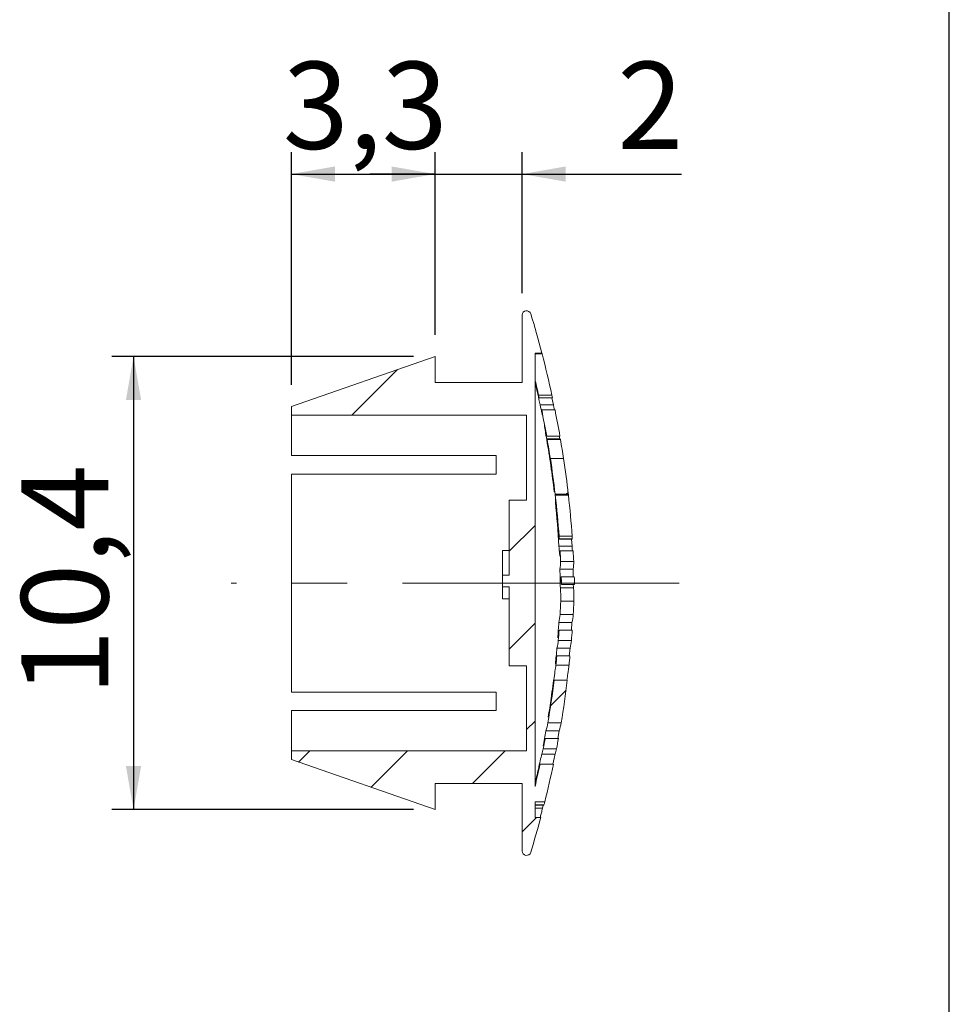
# Model space of a CAD drawing. Units: millimetres. Extents: x 10 to 4991, y -15 to 287.
# Drawn here: x 157 to 200, y 51 to 96 of the extents above; entities that cross this region are included whole.
import ezdxf

# ---------------------------------------------------------------- set-up
doc = ezdxf.new("R2010")
doc.units = ezdxf.units.MM
doc.linetypes.add('CENTERX2', pattern=[20.319999999999997, 12.7, -2.54, 2.54, -2.54])
doc.layers.add('8_-_PORTA_E_JANELA_(GENERICO)', color=7, linetype='Continuous')
doc.layers.add('LAYOUT_', color=7, linetype='Continuous', lineweight=30)
doc.styles.add('SLDTEXTSTYLE1', font='TXT', dxfattribs={"width": 0.75})
doc.dimstyles.new('SLDDIMSTYLE0', dxfattribs={"dimtxt": 4, "dimasz": 2, "dimexe": 0, "dimexo": 0.0625, "dimgap": 1, "dimtad": 1, "dimdec": 1, "dimlfac": 0.5, "dimrnd": 1e-09, "dimzin": 12, "dimdsep": 46, "dimtxsty": 'SLDTEXTSTYLE1', "dimsah": 1, "dimcen": 0.09, "dimadec": 0, "dimazin": 3, "dimtfac": 1, "dimtdec": 1, "dimtofl": 0, "dimtmove": 0, "dimatfit": 3, "dimfxl": 1, "dimfrac": 2, "dimtolj": 1, "dimtzin": 12, "dimarcsym": 0})
doc.dimstyles.new('SLDDIMSTYLE1', dxfattribs={"dimtxt": 4, "dimasz": 2, "dimexe": 0, "dimexo": 0.0625, "dimgap": 1, "dimtad": 1, "dimdec": 1, "dimlfac": 0.5, "dimrnd": 1e-09, "dimzin": 12, "dimdsep": 46, "dimtxsty": 'SLDTEXTSTYLE1', "dimsah": 1, "dimcen": 0.09, "dimadec": 0, "dimazin": 3, "dimtfac": 1, "dimtdec": 1, "dimtmove": 0, "dimatfit": 0, "dimfxl": 1, "dimfrac": 2, "dimtolj": 1, "dimtzin": 12, "dimarcsym": 0})
pattern_1 = [(45, (0, 0), (-13.47038418160373, 13.47038418160373), []), (45, (4.49013, 0), (-13.47038418160373, 13.47038418160373), []), (45, (8.98026, 0), (-13.47038418160373, 13.47038418160373), []), (45, (13.4704, 0), (-13.47038418160373, 13.47038418160373), [])]

# ---------------------------------------------------------------- blocks, each defined once
blk = doc.blocks.new('_D_6')
at = {"layer": '8_-_PORTA_E_JANELA_(GENERICO)', "color": 7}
for p, q in [((169.7722813177, 79.6516594706), (169.7722813177, 90.323394168)), ((176.3722813177, 81.9516594706), (176.3722813177, 90.323394168)), ((169.7722813177, 89.323394168), (176.3722813177, 89.323394168))]:
    blk.add_line(p, q, dxfattribs=at)
for points in [[(169.7722813177, 89.323394168), (171.7722813177, 88.973394168), (171.7722813177, 89.673394168)], [(176.3722813177, 89.323394168), (174.3722813177, 89.673394168), (174.3722813177, 88.973394168)]]:
    blk.add_solid(points, dxfattribs=at)
at = {"layer": '8_-_PORTA_E_JANELA_(GENERICO)', "color": 7, "insert": (169.3778371214, 94.4796651271), "char_height": 4, "attachment_point": 1, "style": 'SLDTEXTSTYLE1'}
blk.add_mtext('3,3', dxfattribs=at)
blk = doc.blocks.new('_D_7')
at = {"layer": '8_-_PORTA_E_JANELA_(GENERICO)', "color": 7}
for p, q in [((176.3722813177, 81.9516594706), (176.3722813177, 90.323394168)), ((180.3722813177, 83.8516594706), (180.3722813177, 90.323394168)), ((176.3722813177, 89.323394168), (173.3722813177, 89.323394168)), ((176.3722813177, 89.323394168), (180.3722813177, 89.323394168)), ((180.3722813177, 89.323394168), (187.6912917059, 89.323394168))]:
    blk.add_line(p, q, dxfattribs=at)
for points in [[(176.3722813177, 89.323394168), (174.3722813177, 89.673394168), (174.3722813177, 88.973394168)], [(180.3722813177, 89.323394168), (182.3722813177, 88.973394168), (182.3722813177, 89.673394168)]]:
    blk.add_solid(points, dxfattribs=at)
at = {"layer": '8_-_PORTA_E_JANELA_(GENERICO)', "color": 7, "insert": (184.7357362558, 94.479665127), "char_height": 4, "attachment_point": 1, "style": 'SLDTEXTSTYLE1'}
blk.add_mtext('2', dxfattribs=at)
blk = doc.blocks.new('_D_8')
at = {"layer": '8_-_PORTA_E_JANELA_(GENERICO)', "color": 7}
for p, q in [((175.3722813177, 80.9516594706), (161.5253664239, 80.9516594706)), ((162.5253664239, 80.9516594706), (162.5253664239, 60.1516594706)), ((175.3722813177, 60.1516594706), (161.5253664239, 60.1516594706))]:
    blk.add_line(p, q, dxfattribs=at)
for points in [[(162.5253664239, 80.9516594706), (162.1753664239, 78.9516594706), (162.8753664239, 78.9516594706)], [(162.5253664239, 60.1516594706), (162.8753664239, 62.1516594706), (162.1753664239, 62.1516594706)]]:
    blk.add_solid(points, dxfattribs=at)
at = {"layer": '8_-_PORTA_E_JANELA_(GENERICO)', "color": 7, "insert": (157.3690954648, 65.3794375492), "char_height": 4, "attachment_point": 1, "rotation": 90.0000000000002, "style": 'SLDTEXTSTYLE1'}
blk.add_mtext('10,4', dxfattribs=at)

msp = doc.modelspace()

# ---------------------------------------------------------------- hatches: boundary and pattern name
at = {"linetype": 'Continuous', "lineweight": 0}
h = msp.add_hatch(dxfattribs=at)
h.set_pattern_fill('ANSI34', style=0)
h.set_pattern_definition(pattern_1)
edge = h.paths.add_edge_path(flags=0)
edge.add_arc((136.3877193103019, 71.74849169959292), 45.79999999999983, 346.70107183064613, 348.0172099193781, ccw=False)
edge.add_line((180.9595087775692, 61.21304753783199), (180.9595087775693, 79.89027140343184))
edge.add_arc((136.3877193103019, 69.35482724167127), 45.79999999999983, 13.229287133950095, 13.298928169352621, ccw=False)
edge.add_line((180.9722813176737, 79.83608816823921), (180.9722813176737, 81.1071714038894))
edge.add_line((180.9722813176737, 81.1071714038894), (181.2747152745316, 81.10717140388941))
edge.add_arc((136.3877193103019, 69.3548272416713), 46.39999999999998, 14.67188517369648, 16.98607183546253)
edge.add_arc((180.5722813176737, 82.85165947063193), 0.2000000000000042, 16.98607183546497, 180)
edge.add_line((180.3722813176737, 82.85165947063193), (180.3722813176737, 79.75165947063192))
edge.add_line((180.3722813176737, 79.75165947063192), (176.3722813176737, 79.75165947063194))
edge.add_line((176.3722813176737, 79.75165947063194), (176.3722813176737, 80.95165947063195))
edge.add_line((176.3722813176737, 80.95165947063195), (169.7722813176737, 78.65165947063197))
edge.add_line((169.7722813176737, 78.65165947063197), (169.7722813176737, 78.25165947063196))
edge.add_line((169.7722813176737, 78.25165947063196), (180.5722813176737, 78.25165947063192))
edge.add_line((180.5722813176737, 78.25165947063192), (180.5722813176737, 74.35165947063193))
edge.add_line((180.5722813176737, 74.35165947063193), (179.7722813176737, 74.35165947063193))
edge.add_line((179.7722813176737, 74.35165947063193), (179.7722813176737, 70.91849664979785))
edge.add_line((179.7722813176737, 70.91849664979785), (179.4722813176737, 70.91849664979785))
edge.add_line((179.4722813176737, 70.91849664979785), (179.4722813176737, 70.37999063767971))
edge.add_line((179.4722813176737, 70.37999063767971), (179.7722813176737, 70.37999063767971))
edge.add_line((179.7722813176737, 70.37999063767971), (179.7722813176736, 66.75165947063192))
edge.add_line((179.7722813176736, 66.75165947063192), (180.5722813176736, 66.75165947063192))
edge.add_line((180.5722813176736, 66.75165947063192), (180.5722813176736, 62.85165947063193))
edge.add_line((180.5722813176736, 62.85165947063193), (169.7722813176736, 62.85165947063197))
edge.add_line((169.7722813176736, 62.85165947063197), (169.7722813176736, 62.45165947063197))
edge.add_line((169.7722813176736, 62.45165947063197), (176.3722813176736, 60.15165947063194))
edge.add_line((176.3722813176736, 60.15165947063194), (176.3722813176736, 61.35165947063194))
edge.add_line((176.3722813176736, 61.35165947063194), (180.3722813176736, 61.35165947063192))
edge.add_line((180.3722813176736, 61.35165947063192), (180.3722813176736, 58.25165947063193))
edge.add_arc((180.5722813176736, 58.25165947063192), 0.2000000000000042, 179.999999999998, 343.0139281645339)
edge.add_arc((136.3877193103019, 71.7484916995929), 46.39999999999998, 343.0139281645378, 345.069156942268)
edge.add_line((181.2211403036131, 59.79339395693463), (180.9722813176736, 59.79339395693461))
edge.add_line((180.9722813176736, 59.79339395693461), (180.9722813176736, 60.50364699162103))
edge.add_line((180.9722813176736, 60.50364699162103), (181.4045324748695, 60.50364699162103))
edge.add_arc((136.3877193103019, 71.7484916995929), 46.39999999999998, 345.9749676853345, 348.1744135799021)
edge.add_line((181.8029243144132, 62.23959300234405), (181.1897376305232, 62.23959300234404))
h = msp.add_hatch(dxfattribs=at)
h.set_pattern_fill('ANSI34', style=0)
h.set_pattern_definition(pattern_1)
edge = h.paths.add_edge_path(flags=0)
edge.add_line((181.4942061231022, 77.2949057933389), (182.1033091303331, 77.29490579333897))
edge.add_arc((136.3877193103019, 69.3548272416713), 46.39999999999998, 9.853083154488797, 11.3709665568356)
edge.add_line((181.8769433385079, 78.50307829374049), (181.2647680400067, 78.50307829374051))
edge.add_arc((136.3877193103019, 69.35482724167127), 45.79999999999983, 9.983476398869584, 11.521958422905925, ccw=False)
h = msp.add_hatch(dxfattribs=at)
h.set_pattern_fill('ANSI34', style=0)
h.set_pattern_definition(pattern_1)
edge = h.paths.add_edge_path(flags=0)
edge.add_line((181.8831692109058, 74.62778071592247), (182.4871332074262, 74.62778071592246))
edge.add_arc((136.3877193103019, 69.3548272416713), 46.39999999999998, 6.525259984138985, 8.567509345915642)
edge.add_line((182.2699425876283, 76.26724990883783), (181.6630814057112, 76.26724990883777))
edge.add_arc((136.3877193103019, 69.35482724167127), 45.79999999999983, 6.611122641636484, 8.680608433192674, ccw=False)
h = msp.add_hatch(dxfattribs=at)
h.set_pattern_fill('ANSI34', style=0)
h.set_pattern_definition(pattern_1)
edge = h.paths.add_edge_path(flags=0)
edge.add_line((182.1352632961134, 71.54622388906814), (182.7359423693773, 71.54622388906813))
edge.add_arc((136.3877193103019, 69.3548272416713), 46.39999999999998, 2.706993589666719, 3.297389693142932)
edge.add_line((182.710901238409, 72.02368768303764), (182.1098931862725, 72.02368768303765))
edge.add_arc((136.3877193103019, 69.35482724167127), 45.79999999999983, 2.7424833197680982, 3.340635636003526, ccw=False)
h = msp.add_hatch(dxfattribs=at)
h.set_pattern_fill('ANSI34', style=0)
h.set_pattern_definition(pattern_1)
edge = h.paths.add_edge_path(flags=0)
edge.add_line((182.1704790614981, 70.49194501751874), (182.7707020780778, 70.49194501751877))
edge.add_arc((136.3877193103019, 71.7484916995929), 46.39999999999998, 358.4481977517466, 358.5219603090085)
edge.add_arc((136.3877193103019, 69.3548272416713), 46.39999999999998, 1.478039690991755, 1.834740065030094)
edge.add_line((182.7639314873313, 70.84040595420784), (182.1636196934602, 70.84040595420785))
edge.add_arc((136.3877193103019, 69.35482724167127), 45.79999999999983, 1.497407037489097, 1.8587843424339212, ccw=False)
edge.add_arc((136.3877193103019, 71.74849169959292), 45.79999999999983, 358.4278633941883, 358.50259296250965, ccw=False)
h = msp.add_hatch(dxfattribs=at)
h.set_pattern_fill('ANSI34', style=0)
h.set_pattern_definition(pattern_1)
edge = h.paths.add_edge_path(flags=0)
edge.add_line((182.1113407133925, 69.10454658162715), (182.7123299855486, 69.10454658162712))
edge.add_arc((136.3877193103019, 71.7484916995929), 46.39999999999998, 356.7334268606371, 357.4913292621297)
edge.add_line((182.743249972194, 69.71753698459351), (182.142666834538, 69.7175369845935))
edge.add_arc((136.3877193103019, 71.74849169959292), 45.79999999999983, 356.6905859819253, 357.45844314705795, ccw=False)
h = msp.add_hatch(dxfattribs=at)
h.set_pattern_fill('ANSI34', style=0)
h.set_pattern_definition(pattern_1)
edge = h.paths.add_edge_path(flags=0)
edge.add_line((182.0274950001591, 67.92084555875151), (182.6295739986737, 67.9208455587515))
edge.add_arc((136.3877193103019, 71.7484916995929), 46.39999999999998, 355.2681580689139, 355.8546569213557)
edge.add_line((182.6663317373878, 68.39438498936994), (182.0647372534253, 68.39438498936995))
edge.add_arc((136.3877193103019, 71.74849169959292), 45.79999999999983, 355.20602475482906, 355.80025428324785, ccw=False)
h = msp.add_hatch(dxfattribs=at)
h.set_pattern_fill('ANSI34', style=0)
h.set_pattern_definition(pattern_1)
edge = h.paths.add_edge_path(flags=0)
edge.add_line((181.918027665812, 66.78552675390306), (182.5215353127512, 66.78552675390306))
edge.add_arc((136.3877193103019, 71.7484916995929), 46.39999999999998, 353.8598716550527, 354.387808659079)
edge.add_line((182.5653061932633, 67.21081942554599), (181.9623781717057, 67.210819425546))
edge.add_arc((136.3877193103019, 71.74849169959292), 45.79999999999983, 353.77911779280356, 354.3140457750319, ccw=False)
h = msp.add_hatch(dxfattribs=at)
h.set_pattern_fill('ANSI34', style=0)
h.set_pattern_definition(pattern_1)
edge = h.paths.add_edge_path(flags=0)
edge.add_line((181.5501852089364, 64.1332652450048), (182.158543271045, 64.13326524500478))
edge.add_arc((136.3877193103019, 71.7484916995929), 46.39999999999998, 350.5538095224704, 353.0006370995661)
edge.add_line((182.4419236213817, 66.09426626428213), (181.8373588548205, 66.09426626428213))
edge.add_arc((136.3877193103019, 71.74849169959292), 45.79999999999983, 350.42890400925387, 352.9084743730351, ccw=False)
h = msp.add_hatch(dxfattribs=at)
h.set_pattern_fill('ANSI34', style=0)
h.set_pattern_definition(pattern_1)
edge = h.paths.add_edge_path(flags=0)
edge.add_line((181.3345831655042, 62.94966055097488), (181.9458203508205, 62.94966055097487))
edge.add_arc((136.3877193103019, 71.7484916995929), 46.39999999999998, 349.0688088553752, 349.6636963437107)
edge.add_line((182.0347191411419, 63.42314447300291), (181.4246884973674, 63.42314447300293))
edge.add_arc((136.3877193103019, 71.74849169959292), 45.79999999999983, 348.92380672324634, 349.5267679244561, ccw=False)

# ---------------------------------------------------------------- linework, layer by layer
at = {"color": 7, "linetype": 'Continuous', "lineweight": 15}
for p, q in [((180.3722813177, 82.8516594706), (180.3722813177, 79.7516594706)), ((176.3722813177, 80.9516594706), (169.7722813177, 78.6516594706)), ((176.3722813177, 79.7516594706), (176.3722813177, 80.9516594706)), ((180.9722813177, 81.1071714039), (181.2747152745, 81.1071714039)), ((180.9722813177, 81.1071714039), (180.9722813177, 79.8360881682)), ((181.2842511007, 81.0696140164), (180.9722813177, 81.0696140164)), ((180.3722813177, 79.7516594706), (176.3722813177, 79.7516594706)), ((180.9595087776, 79.8902714034), (180.9595087776, 61.2130475378)), ((180.9722813177, 79.8360881682), (180.9722813177, 79.8348694247)), ((180.9722813177, 79.7908063465), (180.9722813177, 79.7217377588)), ((181.7361058747, 79.1761340164), (181.1220032992, 79.1761340164)), ((169.7722813177, 78.6516594706), (169.7722813177, 78.2516594706)), ((181.143226461, 79.0494925466), (181.757204624, 79.0494925466)), ((181.7571770357, 79.0563450068), (181.1433635834, 79.0563450068)), ((181.8041125511, 78.7298879211), (181.1909421297, 78.7298879211)), ((181.730790089, 79.0494925466), (181.8041125511, 78.7298879211)), ((181.7571770357, 79.0563450068), (181.757204624, 79.0518255193)), ((169.7722813177, 78.2516594706), (180.5722813177, 78.2516594706)), ((169.7722813177, 78.2516594706), (169.7722813177, 76.4040908175)), ((180.5722813177, 78.2516594706), (180.5722813177, 74.3516594706)), ((181.8769433385, 78.5030782937), (181.26476804, 78.5030782937)), ((181.4942061231, 77.2949057933), (182.1033091303, 77.2949057933)), ((181.5133543102, 77.1232546737), (181.4965374179, 77.1232546737)), ((182.1169329622, 77.1641360667), (181.5080324416, 77.1641360667)), ((182.1223799553, 77.1382731937), (181.5135343645, 77.1382731937)), ((179.1722813177, 76.4040908175), (169.7722813177, 76.4040908175)), ((179.1722813177, 76.4040908175), (179.1722813177, 75.5555626801)), ((182.2699425876, 76.2672499088), (181.6630814057, 76.2672499088)), ((169.7722813177, 75.5555626801), (169.7722813177, 65.5477562612)), ((179.1722813177, 75.5555626801), (169.7722813177, 75.5555626801)), ((181.8831692109, 74.6277807159), (182.4871332074, 74.6277807159)), ((182.4910908113, 74.590271711), (181.8871793484, 74.590271711)), ((179.7722813177, 74.3516594706), (179.7722813177, 70.9184966498)), ((180.5722813177, 74.3516594706), (179.7722813177, 74.3516594706)), ((181.9093509747, 74.2653562248), (181.8933726773, 74.2653562248)), ((182.6668304187, 72.696791711), (182.0652425026, 72.696791711)), ((182.0663800923, 72.5701502413), (182.6679785517, 72.5701502413)), ((182.6689433018, 72.5770027014), (182.0673832118, 72.5770027014)), ((182.6346649066, 72.5701502413), (182.6605811987, 72.2505456157)), ((182.6689433018, 72.5770027014), (182.6679785517, 72.5726647953)), ((179.4722813177, 72.0496713679), (179.7722813177, 72.0496713679)), ((179.4722813177, 72.0496713679), (179.4722813177, 70.9184966498)), ((182.6605811987, 72.2505456157), (182.058910967, 72.2505456157)), ((182.7109012384, 72.023687683), (182.1098931863, 72.023687683)), ((182.1352632961, 71.5462238891), (182.7359423694, 71.5462238891)), ((182.7042667888, 71.1877917112), (182.1031715156, 71.1877917112)), ((182.7042667888, 71.1877917112), (182.7098111095, 70.8404059542)), ((179.4722813177, 70.3799906377), (179.4722813177, 70.9184966498)), ((179.7722813177, 70.9184966498), (179.4722813177, 70.9184966498)), ((182.1579601207, 70.7433804112), (182.110357623, 70.7433804112)), ((182.7639314873, 70.8404059542), (182.1636196935, 70.8404059542)), ((179.4722813177, 70.3799906377), (179.7722813177, 70.3799906377)), ((179.4722813177, 70.3799906377), (179.4722813177, 69.8318161465)), ((179.7722813177, 70.3799906377), (179.7722813177, 66.7516594706)), ((182.7246609517, 70.3349123637), (182.1238337132, 70.3349123637)), ((182.1704790615, 70.4919450175), (182.7707020781, 70.4919450175)), ((179.4722813177, 69.8318161465), (179.7722813177, 69.8318161465)), ((182.7432499722, 69.7175369846), (182.1426668345, 69.7175369846)), ((182.6542507088, 68.741831711), (182.0524970679, 68.741831711)), ((182.1113407134, 69.1045465816), (182.7123299855, 69.1045465816)), ((182.6542507088, 68.741831711), (182.6305362521, 68.3943849894)), ((182.6663317374, 68.3943849894), (182.0647372534, 68.3943849894)), ((182.0274950002, 67.9208455588), (182.6295739987, 67.9208455588)), ((182.5666832425, 67.558211711), (181.963773438, 67.558211711)), ((182.5666832425, 67.558211711), (182.5332131251, 67.2108194255)), ((182.5653061933, 67.2108194255), (181.9623781717, 67.2108194255)), ((179.7722813177, 66.7516594706), (180.5722813177, 66.7516594706)), ((180.5722813177, 66.7516594706), (180.5722813177, 62.8516594706)), ((181.9180276658, 66.7855267539), (182.5215353128, 66.7855267539)), ((182.4419236214, 66.0942662643), (181.8373588548, 66.0942662643)), ((179.1722813177, 65.5477562612), (169.7722813177, 65.5477562612)), ((179.1722813177, 65.5477562612), (179.1722813177, 64.6992281237)), ((181.7142059335, 65.2562326989), (181.6968029996, 65.2562326989)), ((169.7722813177, 64.6992281237), (169.7722813177, 62.8516594706)), ((179.1722813177, 64.6992281237), (169.7722813177, 64.6992281237)), ((182.069605226, 63.770351711), (181.4600467498, 63.770351711)), ((181.5501852089, 64.133265245), (182.158543271, 64.133265245)), ((182.069605226, 63.770351711), (182.0063608971, 63.423144473)), ((182.0347191411, 63.423144473), (181.4246884974, 63.423144473)), ((169.7722813177, 62.8516594706), (169.7722813177, 62.4516594706)), ((180.5722813177, 62.8516594706), (169.7722813177, 62.8516594706)), ((181.3345831655, 62.949660551), (181.9458203508, 62.949660551)), ((169.7722813177, 62.4516594706), (176.3722813177, 60.1516594706)), ((181.8847756148, 62.7017060489), (181.2727071389, 62.7017060489)), ((181.1568664227, 62.1076226632), (181.1345161054, 62.1076226632)), ((181.8029243144, 62.2395930023), (181.1897376305, 62.2395930023)), ((176.3722813177, 61.3516594706), (180.3722813177, 61.3516594706)), ((176.3722813177, 60.1516594706), (176.3722813177, 61.3516594706)), ((180.3722813177, 61.3516594706), (180.3722813177, 58.2516594706)), ((180.9722813177, 61.3124915136), (180.9722813177, 61.3820891193)), ((180.9722813177, 60.5036469916), (181.4045324749, 60.5036469916)), ((180.9722813177, 59.7933939569), (180.9722813177, 60.5036469916)), ((181.3673396877, 60.3698410575), (180.9722813177, 60.3698410575)), ((180.9722813177, 60.3606975082), (181.3647125304, 60.3606975082)), ((181.3048249107, 60.2137682585), (180.9722813177, 60.2137682585)), ((181.3392422321, 60.3606975082), (181.3048249107, 60.2137682585)), ((181.3673396877, 60.3698410575), (181.3647125304, 60.3637363195)), ((181.2211403036, 59.7933939569), (180.9722813177, 59.7933939569))]:
    msp.add_line(p, q, dxfattribs=at)
for centre, radius, start, end in [((180.5722813177, 82.8516594706), 0.1999999999999955, 16.9860718355, 180), ((136.3877193103, 69.3548272417), 46.39999999999998, 14.6718851737, 16.9860718355), ((136.3877193103, 69.3548272417), 45.79999999999986, 13.229287134, 13.2989281694), ((136.3877193103, 69.3548272417), 45.79999999999984, 9.9834763989, 11.5219584229), ((136.3877193103, 69.3548272417), 46.4, 9.8530831545, 11.3709665568), ((136.3877193103, 69.3548272417), 45.79999999999985, 6.6111226416, 8.6806084332), ((136.3877193103, 69.3548272417), 46.39999999999998, 6.5252599841, 8.5675093459), ((136.3877193103, 69.3548272417), 45.79999999999985, 2.7424833198, 3.340635636), ((136.3877193103, 69.3548272417), 46.40000000000039, 2.7069935897, 3.2973896931), ((136.3877193103, 69.3548272417), 45.79999999999983, 1.4974070375, 1.8587843424), ((136.3877193103, 71.7484916996), 45.79999999999983, 358.4278633942, 358.5025929625), ((136.3877193103, 69.3548272417), 46.4, 1.478039691, 1.834740065), ((136.3877193103, 71.7484916996), 46.40000000000035, 358.4481977517, 358.521960309), ((136.3877193103, 71.7484916996), 45.79999999999985, 356.6905859819, 357.4584431471), ((136.3877193103, 71.7484916996), 46.39999999999998, 356.7334268606, 357.4913292621), ((136.3877193103, 71.7484916996), 45.79999999999984, 355.2060247548, 355.8002542832), ((136.3877193103, 71.7484916996), 46.40000000000001, 355.2681580689, 355.8546569214), ((136.3877193103, 71.7484916996), 45.79999999999984, 353.7791177928, 354.314045775), ((136.3877193103, 71.7484916996), 46.40000000000116, 353.8598716551, 354.3878086591), ((136.3877193103, 71.7484916996), 45.79999999999986, 350.4289040093, 352.908474373), ((136.3877193103, 71.7484916996), 46.4, 350.5538095225, 353.0006370996), ((136.3877193103, 71.7484916996), 45.79999999999983, 348.9238067232, 349.5267679245), ((136.3877193103, 71.7484916996), 46.39999999999999, 349.0688088554, 349.6636963437), ((136.3877193103, 71.7484916996), 45.79999999999983, 346.7010718306, 348.0172099194), ((136.3877193103, 71.7484916996), 46.39999999999998, 345.9749676853, 348.1744135799), ((136.3877193103, 71.7484916996), 46.39999999999998, 343.0139281645, 345.0691569423), ((180.5722813177, 58.2516594706), 0.1999999999999975, 180, 343.0139281645)]:
    msp.add_arc(centre, radius, start, end, dxfattribs=at)
for points in [[(181.2747152745315, 81.10717140388942), (181.2779926502848, 81.0946537690944), (181.281171305879, 81.08213459471581), (181.2842511006578, 81.06961401640395)], [(181.2842511006578, 81.06961401640395), (181.4481124394397, 80.44161430905346), (181.5987307794865, 79.81045432862653), (181.7361058747377, 79.17613401640394)], [(181.1220032991788, 79.176134016404), (181.0737167589052, 79.39607458923588), (181.0238067126104, 79.61566500136918), (180.9722813176737, 79.83486942474111)], [(180.9722813176737, 79.79080634651889), (181.0121009220054, 79.62059393438686), (181.0509452529718, 79.45015041416856), (181.0888102550974, 79.27949254664712)], [(181.1909421297057, 78.72988792110141), (181.1217419950801, 79.06129581348141), (181.0488444867675, 79.39195308407531), (180.9722813176737, 79.72173775875058)], [(181.1433635833854, 79.05634500678158), (181.1372767619849, 79.09628470586887), (181.1301549325069, 79.13621592740566), (181.1220032991788, 79.176134016404)], [(181.7361058747377, 79.17613401640394), (181.7441471823045, 79.13621561610745), (181.7511726048124, 79.0962844362551), (181.7571770357234, 79.0563450067816)], [(181.2647680400066, 78.50307829374051), (181.2797021052576, 78.42981874170327), (181.2911362616015, 78.35651329095248), (181.2990361675563, 78.28316149112497)], [(181.4420235358999, 77.58113638443784), (181.4600061093963, 77.4857779674318), (181.4774019601845, 77.39036791605142), (181.4942061231022, 77.29490579333891)], [(181.8405893579898, 74.73853099073445), (181.7472315529718, 75.53651568274708), (181.6324109415322, 76.33140386481051), (181.4965374179297, 77.12325467372288)], [(181.6630814057112, 76.26724990883777), (181.6186813800638, 76.55806361266107), (181.5687773851088, 76.84839993889457), (181.5135343645332, 77.1382731936536)], [(181.5194259793863, 77.0864316117797), (181.6452112694047, 76.35108266652757), (181.7529140543186, 75.61309589702206), (181.8423950900368, 74.87245099073245)], [(182.1223799552515, 77.1382731936536), (182.1768898674219, 76.84838761257181), (182.2261316944272, 76.55805116342316), (182.2699425876283, 76.26724990883784)], [(181.8423950900368, 74.87245099073245), (181.8432147205032, 74.82781119452139), (181.842611760647, 74.78316853608773), (181.84058935799, 74.73853099073254)], [(181.8871793484498, 74.59027171104594), (181.8859551640691, 74.60277538884482), (181.8846182321791, 74.6152784484432), (181.8831692109058, 74.62778071592248)], [(182.0652425026368, 72.69679171104657), (182.01901429246, 73.32918609881241), (181.9596510614635, 73.96034526690765), (181.8871793484498, 74.59027171104594)], [(182.4871332074262, 74.62778071592247), (182.4885632467675, 74.61527842933735), (182.4898826643444, 74.60277537124708), (182.4910908113433, 74.59027171104594)], [(182.4910908113433, 74.59027171104593), (182.5626168434288, 73.96031328384856), (182.6212054439344, 73.32915409423418), (182.6668304187309, 72.69679171104592)], [(181.8933726773254, 74.2653562248466), (181.8960494986844, 74.309957660779), (181.8972772706722, 74.35456559684656), (181.8970474534773, 74.3991717110459)], [(182.0589109670399, 72.25054561574218), (182.0205034647397, 72.9235271392384), (181.9644714552633, 73.5950606273865), (181.8933726773254, 74.2653562248466)], [(181.8970474534773, 74.3991717110459), (181.9556490236093, 73.86704673717965), (182.0048118769749, 73.33405393141356), (182.0440677662531, 72.80015024128913)], [(182.0673832117546, 72.57700270142358), (182.0680630974975, 72.61693240579785), (182.067342598176, 72.65686490878618), (182.0652425026369, 72.69679171104596)], [(182.6668304187309, 72.69679171104592), (182.6689032187119, 72.65686483472645), (182.6696143504044, 72.61693240490638), (182.6689433017836, 72.57700270142358)], [(182.1098931862725, 72.02368768303765), (182.1141696613579, 71.95042430275797), (182.1129060644861, 71.87713436899891), (182.1063744613138, 71.80381918576697)], [(182.1031715155596, 71.18779171121663), (182.1272050144308, 71.30720690799835), (182.1409901655504, 71.42666989970677), (182.1352632961134, 71.54622388906814)], [(182.7359423693769, 71.54622388906813), (182.7415903872709, 71.42676783646235), (182.7279865810452, 71.30719784488643), (182.704266788835, 71.18779171121663)], [(182.1103576230011, 70.74338041120527), (182.1092273397327, 70.8915325649207), (182.1067901455892, 71.03967944397402), (182.1031715155596, 71.18779171121663)], [(182.1238337132267, 70.3349123636668), (182.1167274054863, 70.41221650550794), (182.1116497518561, 70.57401430794488), (182.1103576230011, 70.74338041120522)], [(182.1636196934603, 70.84040595420787), (182.1648536890681, 70.80238221333376), (182.1614244022095, 70.7643472232879), (182.1566933688066, 70.7263317112166)], [(182.1566933688066, 70.7263317112166), (182.162952863394, 70.64822272745305), (182.1726239516742, 70.57009491280587), (182.1704790614981, 70.49194501751876)], [(182.1426668345381, 69.7175369845935), (182.1517984628284, 69.92326149935025), (182.1427434074302, 70.12920811664127), (182.1238337132267, 70.3349123636668)], [(182.7246609516904, 70.3349123636668), (182.7433248995089, 70.12921422375734), (182.7522686691981, 69.92338425554206), (182.743249972194, 69.71753698459352)], [(182.0033742954606, 68.03149171104576), (182.0218273550834, 68.26811877902138), (182.0382633445522, 68.5049134005938), (182.0524970679146, 68.74183171104576)], [(182.0524970679146, 68.74183171104576), (182.0830578502783, 68.862671834646), (182.1043451240079, 68.98356688415093), (182.1113407133925, 69.10454658162715)], [(182.7123299855486, 69.10454658162713), (182.7054258472766, 68.98357904893315), (182.6844038877576, 68.86263128168066), (182.6542507088428, 68.74183171104576)], [(182.0647372534253, 68.39438498936995), (182.0558518237226, 68.27338110755315), (182.0345133408402, 68.15235491703196), (182.0033742954606, 68.03149171104576)], [(181.9637734379823, 67.55821171104577), (181.9955015508616, 67.67901205878053), (182.0173505094764, 67.79988550596302), (182.0274950001591, 67.92084555875152)], [(182.6295739986737, 67.9208455587515), (182.6195617675163, 67.79988763284767), (182.597997636182, 67.67901406934062), (182.5666832424785, 67.55821171104577)], [(181.8944277624993, 66.84787171104577), (181.9194764368114, 67.08445498591836), (181.9426105479769, 67.3212492369684), (181.9637734379823, 67.55821171104577)], [(181.9623781717057, 67.21081942554602), (181.9503237607938, 67.08974949543514), (181.9272901191442, 66.96877008582196), (181.8944277624992, 66.84787171104577)], [(181.5668451423697, 64.40191173574605), (181.6128811709768, 64.68625884547103), (181.6562090697461, 64.97105779182046), (181.69680299956, 65.2562326988532)], [(181.6915850672582, 65.10194433847813), (181.6639401818875, 64.91304258518474), (181.6351063913685, 64.72431101629356), (181.6050888668998, 64.53577173574601)], [(181.6050888668998, 64.53577173574602), (181.5936470417319, 64.49113094590393), (181.5808916380915, 64.4465088282657), (181.5668451423697, 64.40191173574605)], [(181.328902296618, 63.06001171104576), (181.3744954901537, 63.29643720542451), (181.4182142319714, 63.5332319224559), (181.4600467498027, 63.77035171104577)], [(181.4600467498027, 63.77035171104577), (181.4996244004934, 63.89121689064696), (181.5297691742895, 64.01218697188641), (181.5501852089364, 64.13326524500481)], [(182.158543271045, 64.1332652450048), (182.1383990653495, 64.0121898051322), (182.1086556765997, 63.89121969561276), (182.0696052259862, 63.77035171104577)], [(181.4246884973675, 63.42314447300294), (181.4022945164148, 63.30200153413274), (181.3702894541054, 63.18095807015088), (181.328902296618, 63.06001171104576)], [(181.2727071389173, 62.70170604892693), (181.2977495228973, 62.78431551717257), (181.3183949811261, 62.86696682643166), (181.3345831655042, 62.94966055097488)], [(181.9458203508206, 62.94966055097487), (181.9298495753592, 62.8669679535291), (181.9094814411432, 62.78431663956813), (181.8847756148032, 62.70170604892693)], [(180.9722813176737, 61.38208911926323), (181.028328351616, 61.62348497203259), (181.0824107666811, 61.86534542237212), (181.134516105433, 62.10762266319661)], [(181.1897376305232, 62.23959300234405), (181.1776363358189, 62.1825766806542), (181.1634344941326, 62.12558039031208), (181.1471476393122, 62.068603983183)], [(181.0771889170209, 61.77157129901831), (181.0430081276003, 61.61836667314554), (181.0080379473334, 61.46533603325016), (180.9722813176737, 61.31249151359177)], [(181.4045324748696, 60.50364699162103), (181.3933876981342, 60.45903078347523), (181.3809885374111, 60.41442882322163), (181.367339687713, 60.36984105753207)]]:
    msp.add_open_spline(points, degree=3, dxfattribs=at)
for points, knots in [([(181.0888102550974, 79.2794925466471), (181.0946011221387, 79.25339306256195), (181.1005485107164, 79.22695582272007), (181.1061683536812, 79.202333619731), (181.1118298856306, 79.17752876490476), (181.1173165560343, 79.15387626270049), (181.1221569638352, 79.13341221668153), (181.1269526762852, 79.11313713154244), (181.1312491720034, 79.09542124422323), (181.1346565524589, 79.08187986075036), (181.137988429231, 79.06863853896473), (181.1405636963766, 79.05901779453352), (181.1421418898249, 79.05392772791464), (181.1436840541316, 79.04895386424349), (181.1443171440606, 79.04816774131925), (181.1439823662722, 79.05165769965394), (181.1438742777017, 79.05278449067991), (181.1436673325568, 79.05435190567128), (181.1433635833864, 79.05634500677718)], [2.860422175e-07, 2.860422175e-07, 2.860422175e-07, 2.860422175e-07, 4.03873065272e-05, 4.03873065272e-05, 4.03873065272e-05, 8.07958887697e-05, 8.07958887697e-05, 8.07958887697e-05, 0.0001208385516897, 0.0001208385516897, 0.0001208385516897, 0.0001599857046573, 0.0001599857046573, 0.0001599857046573, 0.0001982224452594, 0.0001982224452594, 0.0001982224452594, 0.0002104066813668, 0.0002104066813668, 0.0002104066813668, 0.0002104066813668]), ([(181.2990361675563, 78.28316149112497), (181.3027338748372, 78.24882772995898), (181.2918119449736, 78.28253287710575), (181.2500513689548, 78.45515632905013), (181.2199519850044, 78.5909561826746), (181.1909421297055, 78.72988792110053)], [0, 0, 0, 0, 0.5, 0.5, 1, 1, 1, 1]), ([(181.8041125511262, 78.72988792109946), (181.8152096123747, 78.67644346354143), (181.8321601578458, 78.59480809290321), (181.8473479213549, 78.52662408539896), (181.8525926690374, 78.5030782937405)], [0, 0, 0, 0, 0.6546728108197672, 1, 1, 1, 1]), ([(181.4965374179297, 77.12325467372288), (181.4729426511005, 77.26076148670894), (181.4507309533981, 77.39561406139305), (181.4152022492255, 77.62193069326959), (181.4021096540885, 77.71215764491596), (181.3903053357003, 77.81149352441233), (181.3915249038938, 77.8212959223719), (181.4077675829107, 77.7569940969969), (181.4226427172791, 77.6839096186131), (181.4420235358999, 77.58113638443787)], [0, 0, 0, 0, 0.2499999999999994, 0.2499999999999994, 0.4999999999999997, 0.4999999999999997, 0.7499999999999999, 0.7499999999999999, 1, 1, 1, 1]), ([(182.0772326786303, 77.29490579333897), (182.0839969309581, 77.25313248977477), (182.0909611304379, 77.21012439296591), (182.0985006951892, 77.16541957403503), (182.09871716149, 77.16413606668375)], [0, 0, 0, 0, 0.9712892841985968, 1, 1, 1, 1]), ([(181.5135343645332, 77.1382731936536), (181.5123251598509, 77.14461817792986), (181.511237734401, 77.15010325970599), (181.5103609788811, 77.15427574710608), (181.5094702895943, 77.15851454542766), (181.5087729962198, 77.16151218312237), (181.5083304422488, 77.16299958446328), (181.5078922904564, 77.16447219030643), (181.5076917409793, 77.16450480970934), (181.5077465386334, 77.16308937639405), (181.507800879858, 77.16168573273671), (181.5081076760932, 77.15882029352444), (181.5086403067568, 77.15473734627689), (181.5091733401841, 77.15065131159375), (181.5099467984302, 77.1452361726536), (181.5108954442031, 77.13894539842816), (181.5118530281088, 77.13259535257805), (181.5130148094842, 77.12518243848854), (181.5142852564843, 77.11731404009859), (181.5155734975933, 77.10933543550695), (181.5170083154941, 77.10067257533093), (181.5184731184835, 77.09202827638491), (181.5187886851487, 77.09016601053015), (181.5191067071626, 77.08829809785982), (181.5194259793862, 77.08643161177984)], [1.99597272e-07, 1.99597272e-07, 1.99597272e-07, 1.99597272e-07, 1.31043600937e-05, 1.31043600937e-05, 1.31043600937e-05, 2.62179711876e-05, 2.62179711876e-05, 2.62179711876e-05, 3.91994106581e-05, 3.91994106581e-05, 3.91994106581e-05, 5.20693081233e-05, 5.20693081233e-05, 5.20693081233e-05, 6.49468215233e-05, 6.49468215233e-05, 6.49468215233e-05, 7.79456456945e-05, 7.79456456945e-05, 7.79456456945e-05, 9.11285798127e-05, 9.11285798127e-05, 9.11285798127e-05, 9.39315869792e-05, 9.39315869792e-05, 9.39315869792e-05, 9.39315869792e-05]), ([(182.1169329621848, 77.16316100403535), (182.1169526111833, 77.16342581941501), (182.1170289743314, 77.1644549882065), (182.118650845939, 77.157360463697), (182.1207641092513, 77.14683353155176), (182.1221637285257, 77.13941870741873), (182.1223799552515, 77.1382731936536)], [0, 0, 0, 0, 0.1365838098173253, 0.5308143154719357, 0.927515656423034, 0.9999999999999999, 0.9999999999999999, 0.9999999999999999, 0.9999999999999999]), ([(182.0440677662531, 72.80015024128913), (182.0459526481705, 72.774514714248), (182.0479708473369, 72.74853882982708), (182.0499597078322, 72.72434318048501), (182.0519629923943, 72.69997205394779), (182.0539917084838, 72.67673700585443), (182.0558765289392, 72.6565645998949), (182.0577612292422, 72.63639347987336), (182.0595540402651, 72.61872729452612), (182.061100786983, 72.6050426305367), (182.0626446368629, 72.59138359598865), (182.06398575293, 72.58131381021343), (182.0650053847922, 72.5756839094331), (182.0660219602958, 72.57007088434716), (182.0667467356407, 72.56871649225229), (182.0671142209971, 72.57174203792289), (182.0672530097709, 72.5728847005252), (182.0673430723039, 72.57464531056705), (182.0673832117553, 72.57700270141568)], [2.799816454e-07, 2.799816454e-07, 2.799816454e-07, 2.799816454e-07, 3.88370441463e-05, 3.88370441463e-05, 3.88370441463e-05, 7.76737960288e-05, 7.76737960288e-05, 7.76737960288e-05, 0.0001165094647096, 0.0001165094647096, 0.0001165094647096, 0.0001552725867947, 0.0001552725867947, 0.0001552725867947, 0.000193918224537, 0.000193918224537, 0.000193918224537, 0.0002083352652053, 0.0002083352652053, 0.0002083352652053, 0.0002083352652053]), ([(182.1063744613138, 71.80381918576697), (182.1033435025072, 71.76979763019847), (182.0955502353728, 71.80228562998153), (182.0772585558243, 71.9731220063718), (182.0669277932118, 72.11007368792028), (182.0589109670397, 72.25054561574176)], [0, 0, 0, 0, 0.5000000000000004, 0.5000000000000004, 1, 1, 1, 1]), ([(182.6605811987405, 72.25054561574146), (182.663655743741, 72.19803635373226), (182.6684360140642, 72.11639550383877), (182.6739147200279, 72.04806853158995), (182.6758696654319, 72.02368768303765)], [0, 0, 0, 0, 0.6431738777548055, 1, 1, 1, 1]), ([(182.7164843145668, 70.49194501751879), (182.7168167527173, 70.48009208175574), (182.7184356793436, 70.42236996629596), (182.7214973968724, 70.37248957957084), (182.7241255859355, 70.34127152471146), (182.7246609516904, 70.3349123636668)], [0, 0, 0, 0, 0.1706540649019688, 0.8310610835053643, 1, 1, 1, 1]), ([(181.69680299956, 65.2562326988532), (181.7245316809213, 65.45102842731761), (181.751841117147, 65.64178290041608), (181.8038083100978, 66.00216009595607), (181.8278778833943, 66.16765429799916), (181.8690630383239, 66.44914230568388), (181.8861385147143, 66.56489856094291), (181.9100150209943, 66.72759214932631), (181.9169373086625, 66.77552380248588), (181.918027665812, 66.78552675390307)], [0, 0, 0, 0, 0.25, 0.25, 0.5, 0.5, 0.75, 0.75, 1, 1, 1, 1]), ([(182.5215353127512, 66.78552675390307), (182.5212047742146, 66.78278897351366), (182.5201277857425, 66.77386850708739), (182.5139555184343, 66.72998552713507), (182.5005552266841, 66.63723348497022), (182.4813760946397, 66.50524229969926), (182.4571317657588, 66.33784203281535), (182.4368692435493, 66.1975611426707), (182.4242411899329, 66.10930429717232), (182.4220895031765, 66.09426626428214)], [0, 0, 0, 0, 0.0773555529406824, 0.2520463714189797, 0.4317820046713285, 0.6069176965109992, 0.7870485614908355, 0.9637153274827861, 1, 1, 1, 1]), ([(181.8373588548205, 66.09426626428214), (181.834897556709, 66.0744819254267), (181.8177026530727, 65.95828032713119), (181.7636811961391, 65.59286244854775), (181.7279232870512, 65.35024898284307), (181.6915850672582, 65.1019443384782)], [0, 0, 0, 0, 0.4999999999999996, 0.4999999999999996, 1, 1, 1, 1]), ([(181.134516105433, 62.10762266319661), (181.1636597901224, 62.24313375828064), (181.1930435910487, 62.3749830523313), (181.2429839843598, 62.58967971428373), (181.2625394861285, 62.66816513721272), (181.2727071389173, 62.70170604892693)], [0, 0, 0, 0, 0.5, 0.5, 1, 1, 1, 1]), ([(181.8847756148027, 62.70170604892693), (181.8784619491155, 62.67864529562154), (181.8658243658001, 62.63248634365046), (181.8316242003415, 62.48684662144649), (181.8004647717269, 62.34904663828435), (181.7814108685934, 62.26043509903543), (181.7769292480864, 62.23959300234406)], [0, 0, 0, 0, 0.3001236193131381, 0.6007345703670874, 0.9060897851401083, 1, 1, 1, 1]), ([(181.1471476393122, 62.068603983183), (181.1447921691361, 62.06036382698247), (181.1411707286374, 62.0463914292266), (181.1366070665104, 62.02794653180754), (181.132025837777, 62.00943063565042), (181.1263732798315, 61.98591663468829), (181.1201227600449, 61.95937916307507), (181.1137665177414, 61.93239283146502), (181.1066224440485, 61.90156087064971), (181.0992666118379, 61.86937211193495), (181.0921033823564, 61.83802617325721), (181.0845588540953, 61.80460472133921), (181.0771889170209, 61.77157129901831)], [2.30539346e-07, 2.30539346e-07, 2.30539346e-07, 2.30539346e-07, 5.13002240463e-05, 5.13002240463e-05, 5.13002240463e-05, 0.000102542672267, 0.000102542672267, 0.000102542672267, 0.0001546548969253, 0.0001546548969253, 0.0001546548969253, 0.0002053639182469, 0.0002053639182469, 0.0002053639182469, 0.0002053639182469]), ([(181.3048249106607, 60.21376825848054), (181.28721914484, 60.14448661706648), (181.2519493767615, 60.00569416409092), (181.2155207164871, 59.85758868082063), (181.2029378911738, 59.80295153566548), (181.2007367998971, 59.79339395693463)], [0, 0, 0, 0, 0.4512584722626117, 0.9040096194750995, 1, 1, 1, 1])]:
    msp.add_open_spline(points, degree=3, knots=knots, dxfattribs=at)
at = {"layer": '8_-_PORTA_E_JANELA_(GENERICO)', "color": 7, "linetype": 'CENTERX2', "lineweight": 0}
msp.add_line((187.5716807303, 70.5516594706), (167.0118176195, 70.5516594706), dxfattribs=at)
at = {"layer": 'LAYOUT_', "color": 7, "lineweight": 30}
msp.add_line((199.981196913, 12.9985938959), (199.981196913, 283.9985938959), dxfattribs=at)

# ---------------------------------------------------------------- dimensions: what is measured, and where the dimension line sits
at = {"layer": '8_-_PORTA_E_JANELA_(GENERICO)', "color": 7}
for base, p1, p2, dimstyle, picture, middle in [((176.3722813177, 89.323394168), (169.7722813177, 78.6516594706), (176.3722813177, 80.9516594706), 'SLDDIMSTYLE0', '_D_6', (173.0722813177, 89.323394168)), ((180.3722813177, 89.323394168), (176.3722813177, 80.9516594706), (180.3722813177, 82.8516594706), 'SLDDIMSTYLE1', '_D_7', (186.2135139809, 89.323394168))]:
    dim = msp.add_linear_dim(base=base, p1=p1, p2=p2, dimstyle=dimstyle, dxfattribs=at)
    dim.commit()
    dim.dimension.update_dxf_attribs({"geometry": picture, "text_midpoint": middle, "dimtype": 160})
dim = msp.add_linear_dim(base=(162.5253664239, 60.1516594706), p1=(176.3722813177, 80.9516594706), p2=(176.3722813177, 60.1516594706), angle=90, dimstyle='SLDDIMSTYLE0', dxfattribs=at)
dim.commit()
dim.dimension.update_dxf_attribs({"geometry": '_D_8', "text_midpoint": (162.5253664239, 70.5516594706), "dimtype": 160})

doc.saveas('drawing.dxf')
